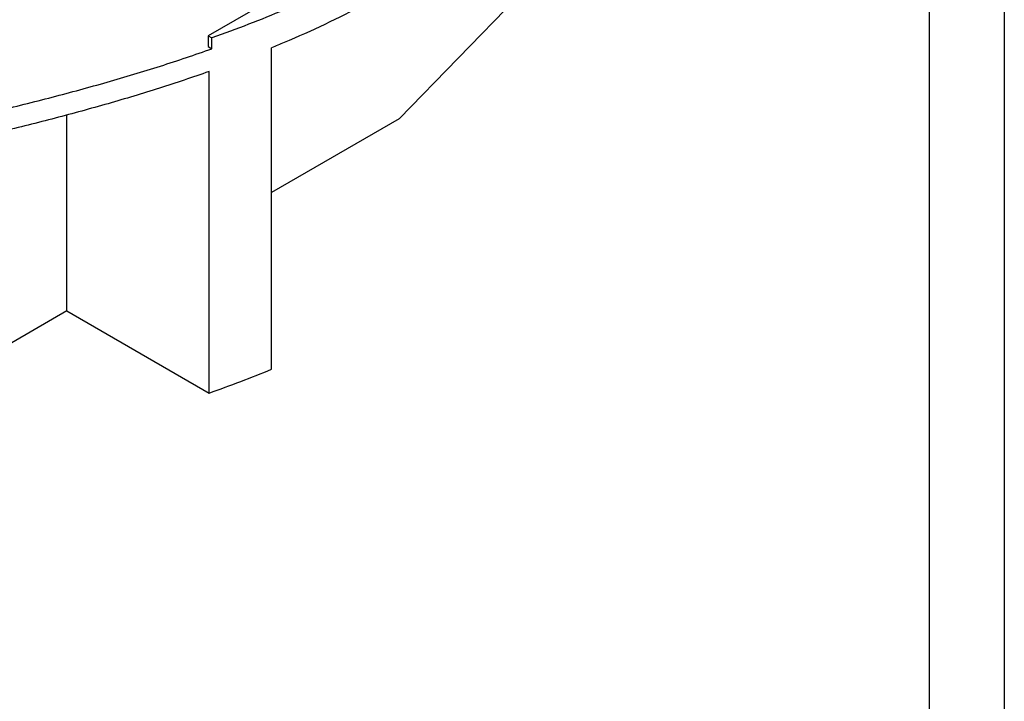
# Model space of a CAD drawing. Units: millimetres. Extents: x 200 to 8200, y 200 to 5740.
# Drawn here: x 7318 to 7564, y 3941 to 4111 of the extents above; entities that cross this region are included whole.
import ezdxf

# ---------------------------------------------------------------- set-up
doc = ezdxf.new("R2010")
doc.units = ezdxf.units.MM
doc.header["$LTSCALE"] = 20
doc.linetypes.add('SLD-Solid', pattern=[0])

msp = doc.modelspace()

# ---------------------------------------------------------------- linework, layer by layer
at = {"color": 7, "linetype": 'SLD-Solid', "lineweight": 25}
for p, q in [((7413.22, 4086.33), (7538.02, 4214.94)), ((7564.42, 4203.82), (7564.42, 3523.37)), ((7545.65, 4192.94), (7545.65, 3512.49)), ((7389.06, 4120.7), (7365.49, 4107.1)), ((7365.49, 4107.1), (7366.41, 4106.56)), ((7365.49, 4107.1), (7365.49, 4104.38)), ((7366.41, 4103.84), (7366.41, 4106.56)), ((7365.49, 4104.38), (7366.41, 4103.84)), ((7381.32, 4023.79), (7381.32, 4104.08)), ((7365.68, 4017.85), (7365.68, 4098.14)), ((7330.14, 4038.37), (7330.14, 4087.31)), ((7413.22, 4086.33), (7381.32, 4067.92)), ((7330.14, 4038.37), (7243.29, 3988.23)), ((7330.14, 4038.37), (7365.68, 4017.85))]:
    msp.add_line(p, q, dxfattribs=at)
for points, knots in [([(7550.85, 4235.57), (7547.5, 4233.53), (7540.78, 4229.44), (7531.34, 4222.93), (7522.4, 4216.12), (7513.88, 4209.05), (7505.7, 4201.75), (7496.28, 4192.87), (7485.72, 4182.38), (7473.91, 4170.39), (7463.58, 4160.09), (7454.59, 4151.54), (7447.05, 4144.73), (7439.25, 4138.12), (7431.12, 4131.76), (7422.66, 4125.72), (7413.8, 4120.06), (7404.49, 4114.79), (7394.7, 4109.89), (7386.88, 4106.38), (7382.35, 4104.51), (7381.32, 4104.08)], [0, 0, 0, 0, 0.051098, 0.102404, 0.154157, 0.206377, 0.259023, 0.312016, 0.395717, 0.479473, 0.562719, 0.612199, 0.661206, 0.709668, 0.757542, 0.804826, 0.850735, 0.896228, 0.941482, 0.986676, 1, 1, 1, 1]), ([(7394.04, 4117.83), (7390.86, 4116.38), (7384.84, 4113.64), (7375.59, 4109.9), (7369.48, 4107.68), (7366.41, 4106.56)], [0, 0, 0, 0, 0.3596296, 0.679266, 1, 1, 1, 1]), ([(7268.39, 4078.79), (7273.37, 4079.78), (7283.28, 4081.77), (7297.96, 4084.91), (7312.37, 4088.21), (7326.47, 4091.7), (7340.2, 4095.45), (7353.57, 4099.43), (7362.14, 4102.38), (7366.41, 4103.84)], [0, 0, 0, 0, 0.147132, 0.292903, 0.437216, 0.580025, 0.721349, 0.861279, 1, 1, 1, 1]), ([(7365.68, 4098.14), (7361.56, 4096.73), (7353.29, 4093.91), (7340.42, 4090.07), (7327.21, 4086.46), (7313.66, 4083.07), (7298.36, 4079.54), (7281.28, 4075.9), (7262.4, 4072.14), (7249.68, 4069.73), (7243.29, 4068.53)], [0, 0, 0, 0, 0.107915, 0.21674, 0.326607, 0.437585, 0.54969, 0.698144, 0.848324, 1, 1, 1, 1]), ([(7365.68, 4017.85), (7368.34, 4018.8), (7373.64, 4020.7), (7378.76, 4022.76), (7381.32, 4023.79)], [0, 0, 0, 0, 0.500816, 1, 1, 1, 1])]:
    msp.add_open_spline(points, degree=3, knots=knots, dxfattribs=at)

doc.saveas('drawing.dxf')
